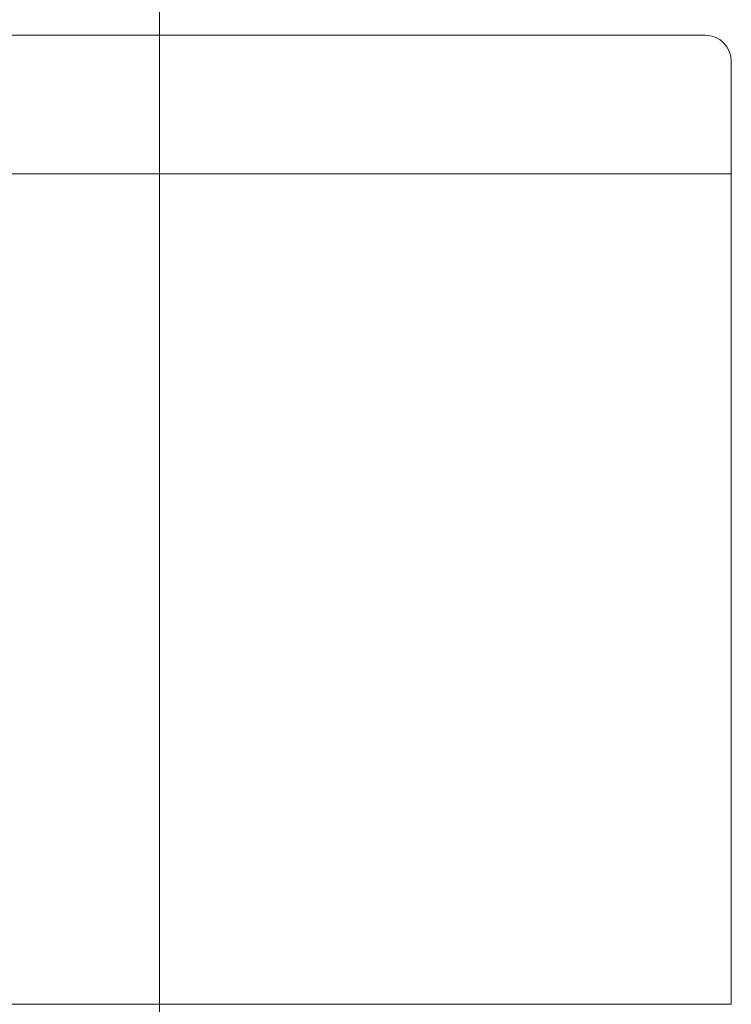
# Model space of a CAD drawing. Units: millimetres. Extents: x 18 to 2518, y 13 to 3453.
# Drawn here: x 1973 to 2000, y 1327 to 1364 of the extents above; entities that cross this region are included whole.
import ezdxf

# ---------------------------------------------------------------- set-up
doc = ezdxf.new("R2010")
doc.units = ezdxf.units.MM
doc.header["$LTSCALE"] = 3
doc.linetypes.add('CENTER', pattern=[50.8, 31.75, -6.35, 6.35, -6.35])
doc.layers.add('CEN', color=1, linetype='CENTER', lineweight=9)
doc.layers.add('FITTING', color=6, linetype='Continuous', lineweight=20)

msp = doc.modelspace()

# ---------------------------------------------------------------- linework, layer by layer
at = {"layer": 'CEN'}
msp.add_line((1977.951, 1016.194), (1977.951, 1384.964), dxfattribs=at)
at = {"layer": 'FITTING'}
for p, q in [((1998.8, 1363.888), (1955.8, 1363.888)), ((1998.8, 1363.888), (1955.8, 1363.888)), ((1998.8, 1363.888), (1955.8, 1363.888)), ((1998.8, 1363.888), (1955.8, 1363.888)), ((1998.8, 1363.888), (1955.8, 1363.888)), ((1998.8, 1363.888), (1955.8, 1363.888)), ((1998.8, 1363.888), (1955.8, 1363.888)), ((1998.8, 1363.888), (1955.8, 1363.888)), ((1998.8, 1363.888), (1955.8, 1363.888)), ((1998.8, 1363.888), (1955.8, 1363.888)), ((1998.8, 1363.888), (1955.8, 1363.888)), ((1998.8, 1363.888), (1955.8, 1363.888)), ((1998.8, 1363.888), (1955.8, 1363.888)), ((1998.8, 1363.888), (1955.8, 1363.888)), ((1998.8, 1363.888), (1955.8, 1363.888)), ((1998.8, 1363.888), (1955.8, 1363.888)), ((1998.8, 1363.888), (1955.8, 1363.888)), ((1998.8, 1363.888), (1955.8, 1363.888)), ((1998.8, 1363.888), (1955.8, 1363.888)), ((1998.8, 1363.888), (1955.8, 1363.888)), ((1998.8, 1363.888), (1955.8, 1363.888)), ((1998.8, 1363.888), (1955.8, 1363.888)), ((1998.8, 1363.888), (1955.8, 1363.888)), ((1998.8, 1363.888), (1955.8, 1363.888)), ((1998.8, 1363.888), (1955.8, 1363.888)), ((1998.8, 1363.888), (1955.8, 1363.888)), ((1998.8, 1363.888), (1955.8, 1363.888)), ((1998.8, 1363.888), (1955.8, 1363.888)), ((1998.8, 1363.888), (1955.8, 1363.888)), ((1998.8, 1363.888), (1955.8, 1363.888)), ((1998.8, 1363.888), (1955.8, 1363.888)), ((1998.8, 1363.888), (1955.8, 1363.888)), ((1998.8, 1363.888), (1955.8, 1363.888)), ((1998.8, 1363.888), (1955.8, 1363.888)), ((1998.8, 1363.888), (1955.8, 1363.888)), ((1998.8, 1363.888), (1955.8, 1363.888)), ((1998.8, 1363.888), (1955.8, 1363.888)), ((1998.8, 1363.888), (1955.8, 1363.888)), ((1998.8, 1363.888), (1955.8, 1363.888)), ((1998.8, 1363.888), (1955.8, 1363.888)), ((1998.8, 1363.888), (1955.8, 1363.888)), ((1998.8, 1363.888), (1955.8, 1363.888)), ((1998.8, 1363.888), (1955.8, 1363.888)), ((1998.8, 1363.888), (1955.8, 1363.888)), ((1998.8, 1363.888), (1955.8, 1363.888)), ((1998.8, 1363.888), (1955.8, 1363.888)), ((1998.8, 1363.888), (1955.8, 1363.888)), ((1998.8, 1363.888), (1955.8, 1363.888)), ((1998.8, 1363.888), (1955.8, 1363.888)), ((1998.8, 1363.888), (1955.8, 1363.888)), ((1998.8, 1363.888), (1955.8, 1363.888)), ((1998.8, 1363.888), (1955.8, 1363.888)), ((1998.8, 1363.888), (1955.8, 1363.888)), ((1998.8, 1363.888), (1955.8, 1363.888)), ((1998.8, 1363.888), (1955.8, 1363.888)), ((1998.8, 1363.888), (1955.8, 1363.888)), ((1998.8, 1363.888), (1955.8, 1363.888)), ((1998.8, 1363.888), (1955.8, 1363.888)), ((1998.8, 1363.888), (1955.8, 1363.888)), ((1998.8, 1363.888), (1955.8, 1363.888)), ((1998.8, 1363.888), (1955.8, 1363.888)), ((1998.8, 1363.888), (1955.8, 1363.888)), ((1998.8, 1363.888), (1955.8, 1363.888)), ((1998.8, 1363.888), (1955.8, 1363.888)), ((1998.8, 1363.888), (1955.8, 1363.888)), ((1998.8, 1363.888), (1955.8, 1363.888)), ((1998.8, 1363.888), (1955.8, 1363.888)), ((1998.8, 1363.888), (1955.8, 1363.888)), ((1998.8, 1363.888), (1955.8, 1363.888)), ((1998.8, 1363.888), (1955.8, 1363.888)), ((1998.8, 1363.888), (1955.8, 1363.888)), ((1998.8, 1363.888), (1955.8, 1363.888)), ((1998.8, 1363.888), (1955.8, 1363.888)), ((1998.8, 1363.888), (1955.8, 1363.888)), ((1998.8, 1363.888), (1955.8, 1363.888)), ((1998.8, 1363.888), (1955.8, 1363.888)), ((1998.8, 1363.888), (1955.8, 1363.888)), ((1998.8, 1363.888), (1955.8, 1363.888)), ((1998.8, 1363.888), (1955.8, 1363.888)), ((1998.8, 1363.888), (1955.8, 1363.888)), ((1998.8, 1363.888), (1955.8, 1363.888)), ((1998.8, 1363.888), (1955.8, 1363.888)), ((1998.8, 1363.888), (1955.8, 1363.888)), ((1998.8, 1363.888), (1955.8, 1363.888)), ((1998.8, 1363.888), (1955.8, 1363.888)), ((1998.8, 1363.888), (1955.8, 1363.888)), ((1998.8, 1363.888), (1955.8, 1363.888)), ((1998.8, 1363.888), (1955.8, 1363.888)), ((1998.8, 1363.888), (1955.8, 1363.888)), ((1998.8, 1363.888), (1955.8, 1363.888)), ((1998.8, 1363.888), (1955.8, 1363.888)), ((1998.8, 1363.888), (1955.8, 1363.888)), ((1998.8, 1363.888), (1955.8, 1363.888)), ((1998.8, 1363.888), (1955.8, 1363.888)), ((1998.8, 1363.888), (1955.8, 1363.888)), ((1998.8, 1363.888), (1955.8, 1363.888)), ((1998.8, 1363.888), (1955.8, 1363.888)), ((1998.8, 1363.888), (1955.8, 1363.888)), ((1998.8, 1363.888), (1955.8, 1363.888)), ((1998.8, 1363.888), (1955.8, 1363.888)), ((1998.8, 1363.888), (1955.8, 1363.888)), ((1998.8, 1363.888), (1955.8, 1363.888)), ((1998.8, 1363.888), (1955.8, 1363.888)), ((1998.8, 1363.888), (1955.8, 1363.888)), ((1998.8, 1363.888), (1955.8, 1363.888)), ((1998.8, 1363.888), (1955.8, 1363.888)), ((1998.8, 1363.888), (1955.8, 1363.888)), ((1998.8, 1363.888), (1955.8, 1363.888)), ((1998.8, 1363.888), (1955.8, 1363.888)), ((1998.8, 1363.888), (1955.8, 1363.888)), ((1998.8, 1363.888), (1955.8, 1363.888)), ((1998.8, 1363.888), (1955.8, 1363.888)), ((1998.8, 1363.888), (1955.8, 1363.888)), ((1998.8, 1363.888), (1955.8, 1363.888)), ((1998.8, 1363.888), (1955.8, 1363.888)), ((1998.8, 1363.888), (1955.8, 1363.888)), ((1998.8, 1363.888), (1955.8, 1363.888)), ((1998.8, 1363.888), (1955.8, 1363.888)), ((1998.8, 1363.888), (1955.8, 1363.888)), ((1998.8, 1363.888), (1955.8, 1363.888)), ((1998.8, 1363.888), (1955.8, 1363.888)), ((1998.8, 1363.888), (1955.8, 1363.888)), ((1998.8, 1363.888), (1955.8, 1363.888)), ((1998.8, 1363.888), (1955.8, 1363.888)), ((1998.8, 1363.888), (1955.8, 1363.888)), ((1998.8, 1363.888), (1955.8, 1363.888)), ((1998.8, 1363.888), (1955.8, 1363.888)), ((1998.8, 1363.888), (1955.8, 1363.888)), ((1998.8, 1363.888), (1955.8, 1363.888)), ((1998.8, 1363.888), (1955.8, 1363.888)), ((1998.8, 1363.888), (1955.8, 1363.888)), ((1998.8, 1363.888), (1955.8, 1363.888)), ((1998.8, 1363.888), (1955.8, 1363.888)), ((1998.8, 1363.888), (1955.8, 1363.888)), ((1998.8, 1363.888), (1955.8, 1363.888)), ((1998.8, 1363.888), (1955.8, 1363.888)), ((1998.8, 1363.888), (1955.8, 1363.888)), ((1998.8, 1363.888), (1955.8, 1363.888)), ((1998.8, 1363.888), (1955.8, 1363.888)), ((1998.8, 1363.888), (1955.8, 1363.888)), ((1998.8, 1363.888), (1955.8, 1363.888)), ((1998.8, 1363.888), (1955.8, 1363.888)), ((1998.8, 1363.888), (1955.8, 1363.888)), ((1998.8, 1363.888), (1955.8, 1363.888)), ((1998.8, 1363.888), (1955.8, 1363.888)), ((1998.8, 1363.888), (1955.8, 1363.888)), ((1998.8, 1363.888), (1955.8, 1363.888)), ((1998.8, 1363.888), (1955.8, 1363.888)), ((1998.8, 1363.888), (1955.8, 1363.888)), ((1998.8, 1363.888), (1955.8, 1363.888)), ((1998.8, 1363.888), (1955.8, 1363.888)), ((1998.8, 1363.888), (1955.8, 1363.888)), ((1998.8, 1363.888), (1955.8, 1363.888)), ((1998.8, 1363.888), (1955.8, 1363.888)), ((1998.8, 1363.888), (1955.8, 1363.888)), ((1998.8, 1363.888), (1955.8, 1363.888)), ((1998.8, 1363.888), (1955.8, 1363.888)), ((1998.8, 1363.888), (1955.8, 1363.888)), ((1998.8, 1363.888), (1955.8, 1363.888)), ((1998.8, 1363.888), (1955.8, 1363.888)), ((1998.8, 1363.888), (1955.8, 1363.888)), ((1998.8, 1363.888), (1955.8, 1363.888)), ((1998.8, 1363.888), (1955.8, 1363.888)), ((1998.8, 1363.888), (1955.8, 1363.888)), ((1998.8, 1363.888), (1955.8, 1363.888)), ((1998.8, 1363.888), (1955.8, 1363.888)), ((1998.8, 1363.888), (1955.8, 1363.888)), ((1998.8, 1363.888), (1955.8, 1363.888)), ((1998.8, 1363.888), (1955.8, 1363.888)), ((1998.8, 1363.888), (1955.8, 1363.888)), ((1998.8, 1363.888), (1955.8, 1363.888)), ((1998.8, 1363.888), (1955.8, 1363.888)), ((1998.8, 1363.888), (1955.8, 1363.888)), ((1998.8, 1363.888), (1955.8, 1363.888)), ((1998.8, 1363.888), (1955.8, 1363.888)), ((1998.8, 1363.888), (1955.8, 1363.888)), ((1998.8, 1363.888), (1955.8, 1363.888)), ((1998.8, 1363.888), (1955.8, 1363.888)), ((1998.8, 1363.888), (1955.8, 1363.888)), ((1998.8, 1363.888), (1955.8, 1363.888)), ((1998.8, 1363.888), (1955.8, 1363.888)), ((1998.8, 1363.888), (1955.8, 1363.888)), ((1998.8, 1363.888), (1955.8, 1363.888)), ((1998.8, 1363.888), (1955.8, 1363.888)), ((1998.8, 1363.888), (1955.8, 1363.888)), ((1998.8, 1363.888), (1955.8, 1363.888)), ((1998.8, 1363.888), (1955.8, 1363.888)), ((1998.8, 1363.888), (1955.8, 1363.888)), ((1998.8, 1363.888), (1955.8, 1363.888)), ((1998.8, 1363.888), (1955.8, 1363.888)), ((1998.8, 1363.888), (1955.8, 1363.888)), ((1998.8, 1363.888), (1955.8, 1363.888)), ((1998.8, 1363.888), (1955.8, 1363.888)), ((1998.8, 1363.888), (1955.8, 1363.888)), ((1998.8, 1363.888), (1955.8, 1363.888)), ((1998.8, 1363.888), (1955.8, 1363.888)), ((1998.8, 1363.888), (1955.8, 1363.888)), ((1998.8, 1363.888), (1955.8, 1363.888)), ((1998.8, 1363.888), (1955.8, 1363.888)), ((1998.8, 1363.888), (1955.8, 1363.888)), ((1998.8, 1363.888), (1955.8, 1363.888)), ((1998.8, 1363.888), (1955.8, 1363.888)), ((1998.8, 1363.888), (1955.8, 1363.888)), ((1998.8, 1363.888), (1955.8, 1363.888)), ((1998.8, 1363.888), (1955.8, 1363.888)), ((1998.8, 1363.888), (1955.8, 1363.888)), ((1998.8, 1363.888), (1955.8, 1363.888)), ((1998.8, 1363.888), (1955.8, 1363.888)), ((1998.8, 1363.888), (1955.8, 1363.888)), ((1998.8, 1363.888), (1955.8, 1363.888)), ((1998.8, 1363.888), (1955.8, 1363.888)), ((1998.8, 1363.888), (1955.8, 1363.888)), ((1998.8, 1363.888), (1955.8, 1363.888)), ((1998.8, 1363.888), (1955.8, 1363.888)), ((1998.8, 1363.888), (1955.8, 1363.888)), ((1998.8, 1363.888), (1955.8, 1363.888)), ((1998.8, 1363.888), (1955.8, 1363.888)), ((1998.8, 1363.888), (1955.8, 1363.888)), ((1998.8, 1363.888), (1955.8, 1363.888)), ((1998.8, 1363.888), (1955.8, 1363.888)), ((1998.8, 1363.888), (1955.8, 1363.888)), ((1998.8, 1363.888), (1955.8, 1363.888)), ((1998.8, 1363.888), (1955.8, 1363.888)), ((1998.8, 1363.888), (1955.8, 1363.888)), ((1998.8, 1363.888), (1955.8, 1363.888)), ((1998.8, 1363.888), (1955.8, 1363.888)), ((1998.8, 1363.888), (1955.8, 1363.888)), ((1998.8, 1363.888), (1955.8, 1363.888)), ((1998.8, 1363.888), (1955.8, 1363.888)), ((1998.8, 1363.888), (1955.8, 1363.888)), ((1998.8, 1363.888), (1955.8, 1363.888)), ((1998.8, 1363.888), (1955.8, 1363.888)), ((1998.8, 1363.888), (1955.8, 1363.888)), ((1998.8, 1363.888), (1955.8, 1363.888)), ((1998.8, 1363.888), (1955.8, 1363.888)), ((1998.8, 1363.888), (1955.8, 1363.888)), ((1998.8, 1363.888), (1955.8, 1363.888)), ((1998.8, 1363.888), (1955.8, 1363.888)), ((1998.8, 1363.888), (1955.8, 1363.888)), ((1998.8, 1363.888), (1955.8, 1363.888)), ((1998.8, 1363.888), (1955.8, 1363.888)), ((1998.8, 1363.888), (1955.8, 1363.888)), ((1998.8, 1363.888), (1955.8, 1363.888)), ((1998.8, 1363.888), (1955.8, 1363.888)), ((1998.8, 1363.888), (1955.8, 1363.888)), ((1998.8, 1363.888), (1955.8, 1363.888)), ((1998.8, 1363.888), (1955.8, 1363.888)), ((1998.8, 1363.888), (1955.8, 1363.888)), ((1998.8, 1363.888), (1955.8, 1363.888)), ((1998.8, 1363.888), (1955.8, 1363.888)), ((1998.8, 1363.888), (1955.8, 1363.888)), ((1998.8, 1363.888), (1955.8, 1363.888)), ((1998.8, 1363.888), (1955.8, 1363.888)), ((1998.8, 1363.888), (1955.8, 1363.888)), ((1998.8, 1363.888), (1955.8, 1363.888)), ((1998.8, 1363.888), (1955.8, 1363.888)), ((1999.8, 1362.888), (1999.8, 1335.589)), ((1999.8, 1362.888), (1999.8, 1335.589)), ((1999.8, 1362.888), (1999.8, 1335.589)), ((1999.8, 1362.888), (1999.8, 1335.589)), ((1999.8, 1362.888), (1999.8, 1335.589)), ((1999.8, 1362.888), (1999.8, 1335.589)), ((1999.8, 1362.888), (1999.8, 1335.589)), ((1999.8, 1362.888), (1999.8, 1335.589)), ((1999.8, 1362.888), (1999.8, 1335.589)), ((1999.8, 1362.888), (1999.8, 1335.589)), ((1999.8, 1362.888), (1999.8, 1335.589)), ((1999.8, 1362.888), (1999.8, 1335.589)), ((1999.8, 1362.888), (1999.8, 1335.589)), ((1999.8, 1362.888), (1999.8, 1335.589)), ((1999.8, 1362.888), (1999.8, 1335.589)), ((1999.8, 1362.888), (1999.8, 1335.589)), ((1999.8, 1362.888), (1999.8, 1335.589)), ((1999.8, 1362.888), (1999.8, 1335.589)), ((1999.8, 1362.888), (1999.8, 1335.589)), ((1999.8, 1362.888), (1999.8, 1335.589)), ((1999.8, 1362.888), (1999.8, 1335.589)), ((1999.8, 1362.888), (1999.8, 1335.589)), ((1999.8, 1362.888), (1999.8, 1335.589)), ((1999.8, 1362.888), (1999.8, 1335.589)), ((1999.8, 1362.888), (1999.8, 1335.589)), ((1999.8, 1362.888), (1999.8, 1335.589)), ((1999.8, 1362.888), (1999.8, 1335.589)), ((1999.8, 1362.888), (1999.8, 1335.589)), ((1999.8, 1362.888), (1999.8, 1335.589)), ((1999.8, 1362.888), (1999.8, 1335.589)), ((1999.8, 1362.888), (1999.8, 1335.589)), ((1999.8, 1362.888), (1999.8, 1335.589)), ((1999.8, 1362.888), (1999.8, 1335.589)), ((1999.8, 1362.888), (1999.8, 1335.589)), ((1999.8, 1362.888), (1999.8, 1335.589)), ((1999.8, 1362.888), (1999.8, 1335.589)), ((1999.8, 1362.888), (1999.8, 1335.589)), ((1999.8, 1362.888), (1999.8, 1335.589)), ((1999.8, 1362.888), (1999.8, 1335.589)), ((1999.8, 1362.888), (1999.8, 1335.589)), ((1999.8, 1362.888), (1999.8, 1335.589)), ((1999.8, 1362.888), (1999.8, 1335.589)), ((1999.8, 1362.888), (1999.8, 1335.589)), ((1999.8, 1362.888), (1999.8, 1335.589)), ((1999.8, 1362.888), (1999.8, 1335.589)), ((1999.8, 1362.888), (1999.8, 1335.589)), ((1999.8, 1362.888), (1999.8, 1335.589)), ((1999.8, 1362.888), (1999.8, 1335.589)), ((1999.8, 1362.888), (1999.8, 1335.589)), ((1999.8, 1362.888), (1999.8, 1335.589)), ((1999.8, 1362.888), (1999.8, 1335.589)), ((1999.8, 1362.888), (1999.8, 1335.589)), ((1999.8, 1362.888), (1999.8, 1335.589)), ((1999.8, 1362.888), (1999.8, 1335.589)), ((1999.8, 1362.888), (1999.8, 1335.589)), ((1999.8, 1362.888), (1999.8, 1335.589)), ((1999.8, 1362.888), (1999.8, 1335.589)), ((1999.8, 1362.888), (1999.8, 1335.589)), ((1999.8, 1362.888), (1999.8, 1335.589)), ((1999.8, 1362.888), (1999.8, 1335.589)), ((1999.8, 1362.888), (1999.8, 1335.589)), ((1999.8, 1362.888), (1999.8, 1335.589)), ((1999.8, 1362.888), (1999.8, 1335.589)), ((1999.8, 1362.888), (1999.8, 1335.589)), ((1999.8, 1362.888), (1999.8, 1335.589)), ((1999.8, 1362.888), (1999.8, 1335.589)), ((1999.8, 1362.888), (1999.8, 1335.589)), ((1999.8, 1362.888), (1999.8, 1335.589)), ((1999.8, 1362.888), (1999.8, 1335.589)), ((1999.8, 1362.888), (1999.8, 1335.589)), ((1999.8, 1362.888), (1999.8, 1335.589)), ((1999.8, 1362.888), (1999.8, 1335.589)), ((1999.8, 1362.888), (1999.8, 1335.589)), ((1999.8, 1362.888), (1999.8, 1335.589)), ((1999.8, 1362.888), (1999.8, 1335.589)), ((1999.8, 1362.888), (1999.8, 1335.589)), ((1999.8, 1362.888), (1999.8, 1335.589)), ((1999.8, 1362.888), (1999.8, 1335.589)), ((1999.8, 1362.888), (1999.8, 1335.589)), ((1999.8, 1362.888), (1999.8, 1335.589)), ((1999.8, 1362.888), (1999.8, 1335.589)), ((1999.8, 1362.888), (1999.8, 1335.589)), ((1999.8, 1362.888), (1999.8, 1335.589)), ((1999.8, 1362.888), (1999.8, 1335.589)), ((1999.8, 1362.888), (1999.8, 1335.589)), ((1999.8, 1362.888), (1999.8, 1335.589)), ((1999.8, 1362.888), (1999.8, 1335.589)), ((1999.8, 1362.888), (1999.8, 1335.589)), ((1999.8, 1362.888), (1999.8, 1335.589)), ((1999.8, 1362.888), (1999.8, 1335.589)), ((1999.8, 1362.888), (1999.8, 1335.589)), ((1999.8, 1362.888), (1999.8, 1335.589)), ((1999.8, 1362.888), (1999.8, 1335.589)), ((1999.8, 1362.888), (1999.8, 1335.589)), ((1999.8, 1362.888), (1999.8, 1335.589)), ((1999.8, 1362.888), (1999.8, 1335.589)), ((1999.8, 1362.888), (1999.8, 1335.589)), ((1999.8, 1362.888), (1999.8, 1335.589)), ((1999.8, 1362.888), (1999.8, 1335.589)), ((1999.8, 1362.888), (1999.8, 1335.589)), ((1999.8, 1362.888), (1999.8, 1335.589)), ((1999.8, 1362.888), (1999.8, 1335.589)), ((1999.8, 1362.888), (1999.8, 1335.589)), ((1999.8, 1362.888), (1999.8, 1335.589)), ((1999.8, 1362.888), (1999.8, 1335.589)), ((1999.8, 1362.888), (1999.8, 1335.589)), ((1999.8, 1362.888), (1999.8, 1335.589)), ((1999.8, 1362.888), (1999.8, 1335.589)), ((1999.8, 1362.888), (1999.8, 1335.589)), ((1999.8, 1362.888), (1999.8, 1335.589)), ((1999.8, 1362.888), (1999.8, 1335.589)), ((1999.8, 1362.888), (1999.8, 1335.589)), ((1999.8, 1362.888), (1999.8, 1335.589)), ((1999.8, 1362.888), (1999.8, 1335.589)), ((1999.8, 1362.888), (1999.8, 1335.589)), ((1999.8, 1362.888), (1999.8, 1335.589)), ((1999.8, 1362.888), (1999.8, 1335.589)), ((1999.8, 1362.888), (1999.8, 1335.589)), ((1999.8, 1362.888), (1999.8, 1335.589)), ((1999.8, 1362.888), (1999.8, 1335.589)), ((1999.8, 1362.888), (1999.8, 1335.589)), ((1999.8, 1362.888), (1999.8, 1335.589)), ((1999.8, 1362.888), (1999.8, 1335.589)), ((1999.8, 1362.888), (1999.8, 1335.589)), ((1999.8, 1362.888), (1999.8, 1335.589)), ((1999.8, 1362.888), (1999.8, 1335.589)), ((1999.8, 1362.888), (1999.8, 1335.589)), ((1999.8, 1362.888), (1999.8, 1335.589)), ((1999.8, 1362.888), (1999.8, 1335.589)), ((1999.8, 1362.888), (1999.8, 1335.589)), ((1999.8, 1362.888), (1999.8, 1335.589)), ((1999.8, 1362.888), (1999.8, 1335.589)), ((1999.8, 1362.888), (1999.8, 1335.589)), ((1999.8, 1362.888), (1999.8, 1335.589)), ((1999.8, 1362.888), (1999.8, 1335.589)), ((1999.8, 1362.888), (1999.8, 1335.589)), ((1999.8, 1362.888), (1999.8, 1335.589)), ((1999.8, 1362.888), (1999.8, 1335.589)), ((1999.8, 1362.888), (1999.8, 1335.589)), ((1999.8, 1362.888), (1999.8, 1335.589)), ((1999.8, 1362.888), (1999.8, 1335.589)), ((1999.8, 1362.888), (1999.8, 1335.589)), ((1999.8, 1362.888), (1999.8, 1335.589)), ((1999.8, 1362.888), (1999.8, 1335.589)), ((1999.8, 1362.888), (1999.8, 1335.589)), ((1999.8, 1362.888), (1999.8, 1335.589)), ((1999.8, 1362.888), (1999.8, 1335.589)), ((1999.8, 1362.888), (1999.8, 1335.589)), ((1999.8, 1362.888), (1999.8, 1335.589)), ((1999.8, 1362.888), (1999.8, 1335.589)), ((1999.8, 1362.888), (1999.8, 1335.589)), ((1999.8, 1362.888), (1999.8, 1335.589)), ((1999.8, 1362.888), (1999.8, 1335.589)), ((1999.8, 1362.888), (1999.8, 1335.589)), ((1999.8, 1362.888), (1999.8, 1335.589)), ((1999.8, 1362.888), (1999.8, 1335.589)), ((1999.8, 1362.888), (1999.8, 1335.589)), ((1999.8, 1362.888), (1999.8, 1335.589)), ((1999.8, 1362.888), (1999.8, 1335.589)), ((1999.8, 1362.888), (1999.8, 1335.589)), ((1999.8, 1362.888), (1999.8, 1335.589)), ((1999.8, 1362.888), (1999.8, 1335.589)), ((1999.8, 1362.888), (1999.8, 1335.589)), ((1999.8, 1362.888), (1999.8, 1335.589)), ((1999.8, 1362.888), (1999.8, 1335.589)), ((1999.8, 1362.888), (1999.8, 1335.589)), ((1999.8, 1362.888), (1999.8, 1335.589)), ((1999.8, 1362.888), (1999.8, 1335.589)), ((1999.8, 1362.888), (1999.8, 1335.589)), ((1999.8, 1362.888), (1999.8, 1335.589)), ((1999.8, 1362.888), (1999.8, 1335.589)), ((1999.8, 1362.888), (1999.8, 1335.589)), ((1999.8, 1362.888), (1999.8, 1335.589)), ((1999.8, 1362.888), (1999.8, 1335.589)), ((1999.8, 1362.888), (1999.8, 1335.589)), ((1999.8, 1362.888), (1999.8, 1335.589)), ((1999.8, 1362.888), (1999.8, 1335.589)), ((1999.8, 1362.888), (1999.8, 1335.589)), ((1999.8, 1362.888), (1999.8, 1335.589)), ((1999.8, 1362.888), (1999.8, 1335.589)), ((1999.8, 1362.888), (1999.8, 1335.589)), ((1999.8, 1362.888), (1999.8, 1335.589)), ((1999.8, 1362.888), (1999.8, 1335.589)), ((1999.8, 1362.888), (1999.8, 1335.589)), ((1999.8, 1362.888), (1999.8, 1335.589)), ((1999.8, 1362.888), (1999.8, 1335.589)), ((1999.8, 1362.888), (1999.8, 1335.589)), ((1999.8, 1362.888), (1999.8, 1335.589)), ((1999.8, 1362.888), (1999.8, 1335.589)), ((1999.8, 1362.888), (1999.8, 1335.589)), ((1999.8, 1362.888), (1999.8, 1335.589)), ((1999.8, 1362.888), (1999.8, 1335.589)), ((1999.8, 1362.888), (1999.8, 1335.589)), ((1999.8, 1362.888), (1999.8, 1335.589)), ((1999.8, 1362.888), (1999.8, 1335.589)), ((1999.8, 1362.888), (1999.8, 1335.589)), ((1999.8, 1362.888), (1999.8, 1335.589)), ((1999.8, 1362.888), (1999.8, 1335.589)), ((1999.8, 1362.888), (1999.8, 1335.589)), ((1999.8, 1362.888), (1999.8, 1335.589)), ((1999.8, 1362.888), (1999.8, 1335.589)), ((1999.8, 1362.888), (1999.8, 1335.589)), ((1999.8, 1362.888), (1999.8, 1335.589)), ((1999.8, 1362.888), (1999.8, 1335.589)), ((1999.8, 1362.888), (1999.8, 1335.589)), ((1999.8, 1362.888), (1999.8, 1335.589)), ((1999.8, 1362.888), (1999.8, 1335.589)), ((1999.8, 1362.888), (1999.8, 1335.589)), ((1999.8, 1362.888), (1999.8, 1335.589)), ((1999.8, 1362.888), (1999.8, 1335.589)), ((1999.8, 1362.888), (1999.8, 1335.589)), ((1999.8, 1362.888), (1999.8, 1335.589)), ((1999.8, 1362.888), (1999.8, 1335.589)), ((1999.8, 1362.888), (1999.8, 1335.589)), ((1999.8, 1362.888), (1999.8, 1335.589)), ((1999.8, 1362.888), (1999.8, 1335.589)), ((1999.8, 1362.888), (1999.8, 1335.589)), ((1999.8, 1362.888), (1999.8, 1335.589)), ((1999.8, 1362.888), (1999.8, 1335.589)), ((1999.8, 1362.888), (1999.8, 1335.589)), ((1999.8, 1362.888), (1999.8, 1335.589)), ((1999.8, 1362.888), (1999.8, 1335.589)), ((1999.8, 1362.888), (1999.8, 1335.589)), ((1999.8, 1362.888), (1999.8, 1335.589)), ((1999.8, 1362.888), (1999.8, 1335.589)), ((1999.8, 1362.888), (1999.8, 1335.589)), ((1999.8, 1362.888), (1999.8, 1335.589)), ((1999.8, 1362.888), (1999.8, 1335.589)), ((1999.8, 1362.888), (1999.8, 1335.589)), ((1999.8, 1362.888), (1999.8, 1335.589)), ((1999.8, 1362.888), (1999.8, 1335.589)), ((1999.8, 1362.888), (1999.8, 1335.589)), ((1999.8, 1362.888), (1999.8, 1335.589)), ((1999.8, 1362.888), (1999.8, 1335.589)), ((1999.8, 1362.888), (1999.8, 1335.589)), ((1999.8, 1362.888), (1999.8, 1335.589)), ((1999.8, 1362.888), (1999.8, 1335.589)), ((1999.8, 1362.888), (1999.8, 1335.589)), ((1999.8, 1362.888), (1999.8, 1335.589)), ((1999.8, 1362.888), (1999.8, 1335.589)), ((1999.8, 1362.888), (1999.8, 1335.589)), ((1999.8, 1362.888), (1999.8, 1335.589)), ((1999.8, 1362.888), (1999.8, 1335.589)), ((1999.8, 1362.888), (1999.8, 1335.589)), ((1999.8, 1362.888), (1999.8, 1335.589)), ((1999.8, 1362.888), (1999.8, 1335.589)), ((1999.8, 1362.888), (1999.8, 1335.589)), ((1999.8, 1362.888), (1999.8, 1335.589)), ((1999.8, 1362.888), (1999.8, 1335.589)), ((1999.8, 1362.888), (1999.8, 1335.589)), ((1999.8, 1362.888), (1999.8, 1335.589)), ((1999.8, 1362.888), (1999.8, 1335.589)), ((1999.8, 1362.888), (1999.8, 1335.589)), ((1999.8, 1362.888), (1999.8, 1335.589)), ((1999.8, 1362.888), (1999.8, 1335.589)), ((1999.8, 1362.888), (1999.8, 1326.888)), ((1999.8, 1358.588), (1955.8, 1358.588)), ((1956.8, 1326.888), (1977.966, 1326.888)), ((1977.966, 1326.888), (1999.8, 1326.888))]:
    msp.add_line(p, q, dxfattribs=at)
msp.add_arc((1998.8, 1362.888), 1, 0, 90, dxfattribs=at)
msp.add_arc((1998.8, 1362.888), 1, 0, 90, dxfattribs=at)
msp.add_arc((1998.8, 1362.888), 1, 0, 90, dxfattribs=at)
msp.add_arc((1998.8, 1362.888), 1, 0, 90, dxfattribs=at)
msp.add_arc((1998.8, 1362.888), 1, 0, 90, dxfattribs=at)
msp.add_arc((1998.8, 1362.888), 1, 0, 90, dxfattribs=at)
msp.add_arc((1998.8, 1362.888), 1, 0, 90, dxfattribs=at)
msp.add_arc((1998.8, 1362.888), 1, 0, 90, dxfattribs=at)
msp.add_arc((1998.8, 1362.888), 1, 0, 90, dxfattribs=at)
msp.add_arc((1998.8, 1362.888), 1, 0, 90, dxfattribs=at)
msp.add_arc((1998.8, 1362.888), 1, 0, 90, dxfattribs=at)
msp.add_arc((1998.8, 1362.888), 1, 0, 90, dxfattribs=at)
msp.add_arc((1998.8, 1362.888), 1, 0, 90, dxfattribs=at)
msp.add_arc((1998.8, 1362.888), 1, 0, 90, dxfattribs=at)
msp.add_arc((1998.8, 1362.888), 1, 0, 90, dxfattribs=at)
msp.add_arc((1998.8, 1362.888), 1, 0, 90, dxfattribs=at)
msp.add_arc((1998.8, 1362.888), 1, 0, 90, dxfattribs=at)
msp.add_arc((1998.8, 1362.888), 1, 0, 90, dxfattribs=at)
msp.add_arc((1998.8, 1362.888), 1, 0, 90, dxfattribs=at)
msp.add_arc((1998.8, 1362.888), 1, 0, 90, dxfattribs=at)
msp.add_arc((1998.8, 1362.888), 1, 0, 90, dxfattribs=at)
msp.add_arc((1998.8, 1362.888), 1, 0, 90, dxfattribs=at)
msp.add_arc((1998.8, 1362.888), 1, 0, 90, dxfattribs=at)
msp.add_arc((1998.8, 1362.888), 1, 0, 90, dxfattribs=at)
msp.add_arc((1998.8, 1362.888), 1, 0, 90, dxfattribs=at)
msp.add_arc((1998.8, 1362.888), 1, 0, 90, dxfattribs=at)
msp.add_arc((1998.8, 1362.888), 1, 0, 90, dxfattribs=at)
msp.add_arc((1998.8, 1362.888), 1, 0, 90, dxfattribs=at)
msp.add_arc((1998.8, 1362.888), 1, 0, 90, dxfattribs=at)
msp.add_arc((1998.8, 1362.888), 1, 0, 90, dxfattribs=at)
msp.add_arc((1998.8, 1362.888), 1, 0, 90, dxfattribs=at)
msp.add_arc((1998.8, 1362.888), 1, 0, 90, dxfattribs=at)
msp.add_arc((1998.8, 1362.888), 1, 0, 90, dxfattribs=at)
msp.add_arc((1998.8, 1362.888), 1, 0, 90, dxfattribs=at)
msp.add_arc((1998.8, 1362.888), 1, 0, 90, dxfattribs=at)
msp.add_arc((1998.8, 1362.888), 1, 0, 90, dxfattribs=at)
msp.add_arc((1998.8, 1362.888), 1, 0, 90, dxfattribs=at)
msp.add_arc((1998.8, 1362.888), 1, 0, 90, dxfattribs=at)
msp.add_arc((1998.8, 1362.888), 1, 0, 90, dxfattribs=at)
msp.add_arc((1998.8, 1362.888), 1, 0, 90, dxfattribs=at)
msp.add_arc((1998.8, 1362.888), 1, 0, 90, dxfattribs=at)
msp.add_arc((1998.8, 1362.888), 1, 0, 90, dxfattribs=at)
msp.add_arc((1998.8, 1362.888), 1, 0, 90, dxfattribs=at)
msp.add_arc((1998.8, 1362.888), 1, 0, 90, dxfattribs=at)
msp.add_arc((1998.8, 1362.888), 1, 0, 90, dxfattribs=at)
msp.add_arc((1998.8, 1362.888), 1, 0, 90, dxfattribs=at)
msp.add_arc((1998.8, 1362.888), 1, 0, 90, dxfattribs=at)
msp.add_arc((1998.8, 1362.888), 1, 0, 90, dxfattribs=at)
msp.add_arc((1998.8, 1362.888), 1, 0, 90, dxfattribs=at)
msp.add_arc((1998.8, 1362.888), 1, 0, 90, dxfattribs=at)
msp.add_arc((1998.8, 1362.888), 1, 0, 90, dxfattribs=at)
msp.add_arc((1998.8, 1362.888), 1, 0, 90, dxfattribs=at)
msp.add_arc((1998.8, 1362.888), 1, 0, 90, dxfattribs=at)
msp.add_arc((1998.8, 1362.888), 1, 0, 90, dxfattribs=at)
msp.add_arc((1998.8, 1362.888), 1, 0, 90, dxfattribs=at)
msp.add_arc((1998.8, 1362.888), 1, 0, 90, dxfattribs=at)
msp.add_arc((1998.8, 1362.888), 1, 0, 90, dxfattribs=at)
msp.add_arc((1998.8, 1362.888), 1, 0, 90, dxfattribs=at)
msp.add_arc((1998.8, 1362.888), 1, 0, 90, dxfattribs=at)
msp.add_arc((1998.8, 1362.888), 1, 0, 90, dxfattribs=at)
msp.add_arc((1998.8, 1362.888), 1, 0, 90, dxfattribs=at)
msp.add_arc((1998.8, 1362.888), 1, 0, 90, dxfattribs=at)
msp.add_arc((1998.8, 1362.888), 1, 0, 90, dxfattribs=at)
msp.add_arc((1998.8, 1362.888), 1, 0, 90, dxfattribs=at)
msp.add_arc((1998.8, 1362.888), 1, 0, 90, dxfattribs=at)
msp.add_arc((1998.8, 1362.888), 1, 0, 90, dxfattribs=at)
msp.add_arc((1998.8, 1362.888), 1, 0, 90, dxfattribs=at)
msp.add_arc((1998.8, 1362.888), 1, 0, 90, dxfattribs=at)
msp.add_arc((1998.8, 1362.888), 1, 0, 90, dxfattribs=at)
msp.add_arc((1998.8, 1362.888), 1, 0, 90, dxfattribs=at)
msp.add_arc((1998.8, 1362.888), 1, 0, 90, dxfattribs=at)
msp.add_arc((1998.8, 1362.888), 1, 0, 90, dxfattribs=at)
msp.add_arc((1998.8, 1362.888), 1, 0, 90, dxfattribs=at)
msp.add_arc((1998.8, 1362.888), 1, 0, 90, dxfattribs=at)
msp.add_arc((1998.8, 1362.888), 1, 0, 90, dxfattribs=at)
msp.add_arc((1998.8, 1362.888), 1, 0, 90, dxfattribs=at)
msp.add_arc((1998.8, 1362.888), 1, 0, 90, dxfattribs=at)
msp.add_arc((1998.8, 1362.888), 1, 0, 90, dxfattribs=at)
msp.add_arc((1998.8, 1362.888), 1, 0, 90, dxfattribs=at)
msp.add_arc((1998.8, 1362.888), 1, 0, 90, dxfattribs=at)
msp.add_arc((1998.8, 1362.888), 1, 0, 90, dxfattribs=at)
msp.add_arc((1998.8, 1362.888), 1, 0, 90, dxfattribs=at)
msp.add_arc((1998.8, 1362.888), 1, 0, 90, dxfattribs=at)
msp.add_arc((1998.8, 1362.888), 1, 0, 90, dxfattribs=at)
msp.add_arc((1998.8, 1362.888), 1, 0, 90, dxfattribs=at)
msp.add_arc((1998.8, 1362.888), 1, 0, 90, dxfattribs=at)
msp.add_arc((1998.8, 1362.888), 1, 0, 90, dxfattribs=at)
msp.add_arc((1998.8, 1362.888), 1, 0, 90, dxfattribs=at)
msp.add_arc((1998.8, 1362.888), 1, 0, 90, dxfattribs=at)
msp.add_arc((1998.8, 1362.888), 1, 0, 90, dxfattribs=at)
msp.add_arc((1998.8, 1362.888), 1, 0, 90, dxfattribs=at)
msp.add_arc((1998.8, 1362.888), 1, 0, 90, dxfattribs=at)
msp.add_arc((1998.8, 1362.888), 1, 0, 90, dxfattribs=at)
msp.add_arc((1998.8, 1362.888), 1, 0, 90, dxfattribs=at)
msp.add_arc((1998.8, 1362.888), 1, 0, 90, dxfattribs=at)
msp.add_arc((1998.8, 1362.888), 1, 0, 90, dxfattribs=at)
msp.add_arc((1998.8, 1362.888), 1, 0, 90, dxfattribs=at)
msp.add_arc((1998.8, 1362.888), 1, 0, 90, dxfattribs=at)
msp.add_arc((1998.8, 1362.888), 1, 0, 90, dxfattribs=at)
msp.add_arc((1998.8, 1362.888), 1, 0, 90, dxfattribs=at)
msp.add_arc((1998.8, 1362.888), 1, 0, 90, dxfattribs=at)
msp.add_arc((1998.8, 1362.888), 1, 0, 90, dxfattribs=at)
msp.add_arc((1998.8, 1362.888), 1, 0, 90, dxfattribs=at)
msp.add_arc((1998.8, 1362.888), 1, 0, 90, dxfattribs=at)
msp.add_arc((1998.8, 1362.888), 1, 0, 90, dxfattribs=at)
msp.add_arc((1998.8, 1362.888), 1, 0, 90, dxfattribs=at)
msp.add_arc((1998.8, 1362.888), 1, 0, 90, dxfattribs=at)
msp.add_arc((1998.8, 1362.888), 1, 0, 90, dxfattribs=at)
msp.add_arc((1998.8, 1362.888), 1, 0, 90, dxfattribs=at)
msp.add_arc((1998.8, 1362.888), 1, 0, 90, dxfattribs=at)
msp.add_arc((1998.8, 1362.888), 1, 0, 90, dxfattribs=at)
msp.add_arc((1998.8, 1362.888), 1, 0, 90, dxfattribs=at)
msp.add_arc((1998.8, 1362.888), 1, 0, 90, dxfattribs=at)
msp.add_arc((1998.8, 1362.888), 1, 0, 90, dxfattribs=at)
msp.add_arc((1998.8, 1362.888), 1, 0, 90, dxfattribs=at)
msp.add_arc((1998.8, 1362.888), 1, 0, 90, dxfattribs=at)
msp.add_arc((1998.8, 1362.888), 1, 0, 90, dxfattribs=at)
msp.add_arc((1998.8, 1362.888), 1, 0, 90, dxfattribs=at)
msp.add_arc((1998.8, 1362.888), 1, 0, 90, dxfattribs=at)
msp.add_arc((1998.8, 1362.888), 1, 0, 90, dxfattribs=at)
msp.add_arc((1998.8, 1362.888), 1, 0, 90, dxfattribs=at)
msp.add_arc((1998.8, 1362.888), 1, 0, 90, dxfattribs=at)
msp.add_arc((1998.8, 1362.888), 1, 0, 90, dxfattribs=at)
msp.add_arc((1998.8, 1362.888), 1, 0, 90, dxfattribs=at)
msp.add_arc((1998.8, 1362.888), 1, 0, 90, dxfattribs=at)
msp.add_arc((1998.8, 1362.888), 1, 0, 90, dxfattribs=at)
msp.add_arc((1998.8, 1362.888), 1, 0, 90, dxfattribs=at)
msp.add_arc((1998.8, 1362.888), 1, 0, 90, dxfattribs=at)
msp.add_arc((1998.8, 1362.888), 1, 0, 90, dxfattribs=at)
msp.add_arc((1998.8, 1362.888), 1, 0, 90, dxfattribs=at)
msp.add_arc((1998.8, 1362.888), 1, 0, 90, dxfattribs=at)
msp.add_arc((1998.8, 1362.888), 1, 0, 90, dxfattribs=at)
msp.add_arc((1998.8, 1362.888), 1, 0, 90, dxfattribs=at)
msp.add_arc((1998.8, 1362.888), 1, 0, 90, dxfattribs=at)
msp.add_arc((1998.8, 1362.888), 1, 0, 90, dxfattribs=at)
msp.add_arc((1998.8, 1362.888), 1, 0, 90, dxfattribs=at)
msp.add_arc((1998.8, 1362.888), 1, 0, 90, dxfattribs=at)
msp.add_arc((1998.8, 1362.888), 1, 0, 90, dxfattribs=at)
msp.add_arc((1998.8, 1362.888), 1, 0, 90, dxfattribs=at)
msp.add_arc((1998.8, 1362.888), 1, 0, 90, dxfattribs=at)
msp.add_arc((1998.8, 1362.888), 1, 0, 90, dxfattribs=at)
msp.add_arc((1998.8, 1362.888), 1, 0, 90, dxfattribs=at)
msp.add_arc((1998.8, 1362.888), 1, 0, 90, dxfattribs=at)
msp.add_arc((1998.8, 1362.888), 1, 0, 90, dxfattribs=at)
msp.add_arc((1998.8, 1362.888), 1, 0, 90, dxfattribs=at)
msp.add_arc((1998.8, 1362.888), 1, 0, 90, dxfattribs=at)
msp.add_arc((1998.8, 1362.888), 1, 0, 90, dxfattribs=at)
msp.add_arc((1998.8, 1362.888), 1, 0, 90, dxfattribs=at)
msp.add_arc((1998.8, 1362.888), 1, 0, 90, dxfattribs=at)
msp.add_arc((1998.8, 1362.888), 1, 0, 90, dxfattribs=at)
msp.add_arc((1998.8, 1362.888), 1, 0, 90, dxfattribs=at)
msp.add_arc((1998.8, 1362.888), 1, 0, 90, dxfattribs=at)
msp.add_arc((1998.8, 1362.888), 1, 0, 90, dxfattribs=at)
msp.add_arc((1998.8, 1362.888), 1, 0, 90, dxfattribs=at)
msp.add_arc((1998.8, 1362.888), 1, 0, 90, dxfattribs=at)
msp.add_arc((1998.8, 1362.888), 1, 0, 90, dxfattribs=at)
msp.add_arc((1998.8, 1362.888), 1, 0, 90, dxfattribs=at)
msp.add_arc((1998.8, 1362.888), 1, 0, 90, dxfattribs=at)
msp.add_arc((1998.8, 1362.888), 1, 0, 90, dxfattribs=at)
msp.add_arc((1998.8, 1362.888), 1, 0, 90, dxfattribs=at)
msp.add_arc((1998.8, 1362.888), 1, 0, 90, dxfattribs=at)
msp.add_arc((1998.8, 1362.888), 1, 0, 90, dxfattribs=at)
msp.add_arc((1998.8, 1362.888), 1, 0, 90, dxfattribs=at)
msp.add_arc((1998.8, 1362.888), 1, 0, 90, dxfattribs=at)
msp.add_arc((1998.8, 1362.888), 1, 0, 90, dxfattribs=at)
msp.add_arc((1998.8, 1362.888), 1, 0, 90, dxfattribs=at)
msp.add_arc((1998.8, 1362.888), 1, 0, 90, dxfattribs=at)
msp.add_arc((1998.8, 1362.888), 1, 0, 90, dxfattribs=at)
msp.add_arc((1998.8, 1362.888), 1, 0, 90, dxfattribs=at)
msp.add_arc((1998.8, 1362.888), 1, 0, 90, dxfattribs=at)
msp.add_arc((1998.8, 1362.888), 1, 0, 90, dxfattribs=at)
msp.add_arc((1998.8, 1362.888), 1, 0, 90, dxfattribs=at)
msp.add_arc((1998.8, 1362.888), 1, 0, 90, dxfattribs=at)
msp.add_arc((1998.8, 1362.888), 1, 0, 90, dxfattribs=at)
msp.add_arc((1998.8, 1362.888), 1, 0, 90, dxfattribs=at)
msp.add_arc((1998.8, 1362.888), 1, 0, 90, dxfattribs=at)
msp.add_arc((1998.8, 1362.888), 1, 0, 90, dxfattribs=at)
msp.add_arc((1998.8, 1362.888), 1, 0, 90, dxfattribs=at)
msp.add_arc((1998.8, 1362.888), 1, 0, 90, dxfattribs=at)
msp.add_arc((1998.8, 1362.888), 1, 0, 90, dxfattribs=at)
msp.add_arc((1998.8, 1362.888), 1, 0, 90, dxfattribs=at)
msp.add_arc((1998.8, 1362.888), 1, 0, 90, dxfattribs=at)
msp.add_arc((1998.8, 1362.888), 1, 0, 90, dxfattribs=at)
msp.add_arc((1998.8, 1362.888), 1, 0, 90, dxfattribs=at)
msp.add_arc((1998.8, 1362.888), 1, 0, 90, dxfattribs=at)
msp.add_arc((1998.8, 1362.888), 1, 0, 90, dxfattribs=at)
msp.add_arc((1998.8, 1362.888), 1, 0, 90, dxfattribs=at)
msp.add_arc((1998.8, 1362.888), 1, 0, 90, dxfattribs=at)
msp.add_arc((1998.8, 1362.888), 1, 0, 90, dxfattribs=at)
msp.add_arc((1998.8, 1362.888), 1, 0, 90, dxfattribs=at)
msp.add_arc((1998.8, 1362.888), 1, 0, 90, dxfattribs=at)
msp.add_arc((1998.8, 1362.888), 1, 0, 90, dxfattribs=at)
msp.add_arc((1998.8, 1362.888), 1, 0, 90, dxfattribs=at)
msp.add_arc((1998.8, 1362.888), 1, 0, 90, dxfattribs=at)
msp.add_arc((1998.8, 1362.888), 1, 0, 90, dxfattribs=at)
msp.add_arc((1998.8, 1362.888), 1, 0, 90, dxfattribs=at)
msp.add_arc((1998.8, 1362.888), 1, 0, 90, dxfattribs=at)
msp.add_arc((1998.8, 1362.888), 1, 0, 90, dxfattribs=at)
msp.add_arc((1998.8, 1362.888), 1, 0, 90, dxfattribs=at)
msp.add_arc((1998.8, 1362.888), 1, 0, 90, dxfattribs=at)
msp.add_arc((1998.8, 1362.888), 1, 0, 90, dxfattribs=at)
msp.add_arc((1998.8, 1362.888), 1, 0, 90, dxfattribs=at)
msp.add_arc((1998.8, 1362.888), 1, 0, 90, dxfattribs=at)
msp.add_arc((1998.8, 1362.888), 1, 0, 90, dxfattribs=at)
msp.add_arc((1998.8, 1362.888), 1, 0, 90, dxfattribs=at)
msp.add_arc((1998.8, 1362.888), 1, 0, 90, dxfattribs=at)
msp.add_arc((1998.8, 1362.888), 1, 0, 90, dxfattribs=at)
msp.add_arc((1998.8, 1362.888), 1, 0, 90, dxfattribs=at)
msp.add_arc((1998.8, 1362.888), 1, 0, 90, dxfattribs=at)
msp.add_arc((1998.8, 1362.888), 1, 0, 90, dxfattribs=at)
msp.add_arc((1998.8, 1362.888), 1, 0, 90, dxfattribs=at)
msp.add_arc((1998.8, 1362.888), 1, 0, 90, dxfattribs=at)
msp.add_arc((1998.8, 1362.888), 1, 0, 90, dxfattribs=at)
msp.add_arc((1998.8, 1362.888), 1, 0, 90, dxfattribs=at)
msp.add_arc((1998.8, 1362.888), 1, 0, 90, dxfattribs=at)
msp.add_arc((1998.8, 1362.888), 1, 0, 90, dxfattribs=at)
msp.add_arc((1998.8, 1362.888), 1, 0, 90, dxfattribs=at)
msp.add_arc((1998.8, 1362.888), 1, 0, 90, dxfattribs=at)
msp.add_arc((1998.8, 1362.888), 1, 0, 90, dxfattribs=at)
msp.add_arc((1998.8, 1362.888), 1, 0, 90, dxfattribs=at)
msp.add_arc((1998.8, 1362.888), 1, 0, 90, dxfattribs=at)
msp.add_arc((1998.8, 1362.888), 1, 0, 90, dxfattribs=at)
msp.add_arc((1998.8, 1362.888), 1, 0, 90, dxfattribs=at)
msp.add_arc((1998.8, 1362.888), 1, 0, 90, dxfattribs=at)
msp.add_arc((1998.8, 1362.888), 1, 0, 90, dxfattribs=at)
msp.add_arc((1998.8, 1362.888), 1, 0, 90, dxfattribs=at)
msp.add_arc((1998.8, 1362.888), 1, 0, 90, dxfattribs=at)
msp.add_arc((1998.8, 1362.888), 1, 0, 90, dxfattribs=at)
msp.add_arc((1998.8, 1362.888), 1, 0, 90, dxfattribs=at)
msp.add_arc((1998.8, 1362.888), 1, 0, 90, dxfattribs=at)
msp.add_arc((1998.8, 1362.888), 1, 0, 90, dxfattribs=at)
msp.add_arc((1998.8, 1362.888), 1, 0, 90, dxfattribs=at)
msp.add_arc((1998.8, 1362.888), 1, 0, 90, dxfattribs=at)
msp.add_arc((1998.8, 1362.888), 1, 0, 90, dxfattribs=at)
msp.add_arc((1998.8, 1362.888), 1, 0, 90, dxfattribs=at)
msp.add_arc((1998.8, 1362.888), 1, 0, 90, dxfattribs=at)
msp.add_arc((1998.8, 1362.888), 1, 0, 90, dxfattribs=at)
msp.add_arc((1998.8, 1362.888), 1, 0, 90, dxfattribs=at)
msp.add_arc((1998.8, 1362.888), 1, 0, 90, dxfattribs=at)
msp.add_arc((1998.8, 1362.888), 1, 0, 90, dxfattribs=at)
msp.add_arc((1998.8, 1362.888), 1, 0, 90, dxfattribs=at)
msp.add_arc((1998.8, 1362.888), 1, 0, 90, dxfattribs=at)
msp.add_arc((1998.8, 1362.888), 1, 0, 90, dxfattribs=at)
msp.add_arc((1998.8, 1362.888), 1, 0, 90, dxfattribs=at)
msp.add_arc((1998.8, 1362.888), 1, 0, 90, dxfattribs=at)
msp.add_arc((1998.8, 1362.888), 1, 0, 90, dxfattribs=at)
msp.add_arc((1998.8, 1362.888), 1, 0, 90, dxfattribs=at)
msp.add_arc((1998.8, 1362.888), 1, 0, 90, dxfattribs=at)
msp.add_arc((1998.8, 1362.888), 1, 0, 90, dxfattribs=at)
msp.add_arc((1998.8, 1362.888), 1, 0, 90, dxfattribs=at)
msp.add_arc((1998.8, 1362.888), 1, 0, 90, dxfattribs=at)
msp.add_arc((1998.8, 1362.888), 1, 0, 90, dxfattribs=at)
msp.add_arc((1998.8, 1362.888), 1, 0, 90, dxfattribs=at)
msp.add_arc((1998.8, 1362.888), 1, 0, 90, dxfattribs=at)
msp.add_arc((1998.8, 1362.888), 1, 0, 90, dxfattribs=at)
msp.add_arc((1998.8, 1362.888), 1, 0, 90, dxfattribs=at)

doc.saveas('drawing.dxf')
